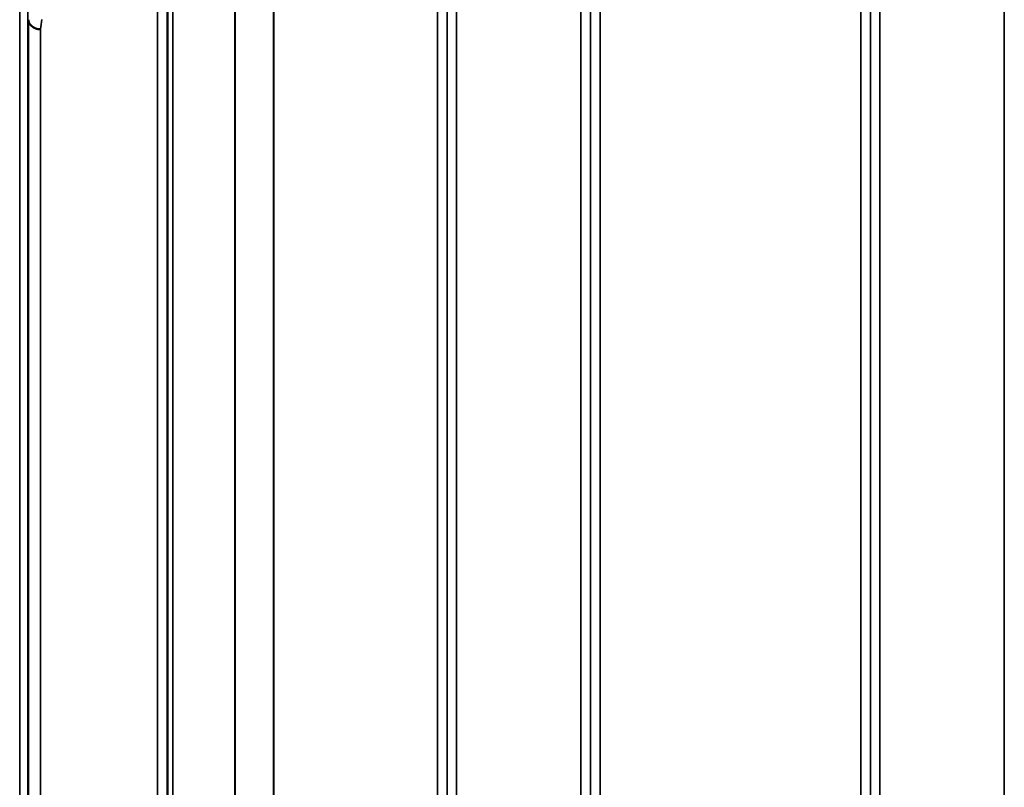
# Model space of a CAD drawing. Units: millimetres. Extents: x 0 to 11880, y 0 to 8400.
# Drawn here: x 3792 to 4156, y 3835 to 4118 of the extents above; entities that cross this region are included whole.
import ezdxf

# ---------------------------------------------------------------- set-up
doc = ezdxf.new("R2010")
doc.units = ezdxf.units.MM
doc.header["$LTSCALE"] = 40
doc.layers.add('Visible (ISO)', color=7, linetype='Continuous', lineweight=50)
doc.layers.add('Visible Narrow (ISO)', color=7, linetype='Continuous', lineweight=35)

# ---------------------------------------------------------------- blocks, each defined once
blk = doc.blocks.new('2')
at = {"layer": 'Visible (ISO)'}
for points, knots in [([(3800, 4114.77), (3799.41, 4114.79), (3798.82, 4114.89), (3798.27, 4115.08), (3798.2, 4115.11), (3798.13, 4115.14), (3798.06, 4115.16), (3797.6, 4115.34), (3797.18, 4115.58), (3796.82, 4115.87), (3796.71, 4115.96), (3796.6, 4116.05), (3796.5, 4116.15), (3796.23, 4116.41), (3796.01, 4116.7), (3795.85, 4117), (3795.62, 4117.42), (3795.5, 4117.87), (3795.5, 4118.31)], [-0.0009682, -0.0009682, -0.0009682, -0.0009682, 0.177253, 0.177253, 0.177253, 0.2006408, 0.2006408, 0.2006408, 0.3531595, 0.3531595, 0.3531595, 0.4022291, 0.4022291, 0.4022291, 0.5288903, 0.5288903, 0.5288903, 0.704531, 0.704531, 0.704531, 0.704531]), ([(3795.43, 4080.16), (3795.43, 4079.79), (3795.44, 4079.31), (3795.45, 4078.26), (3795.45, 4077.7), (3795.46, 4076.63), (3795.46, 4076.06), (3795.47, 4075.02), (3795.47, 4074.55), (3795.47, 4073.79), (3795.47, 4073.47), (3795.46, 4073.03), (3795.46, 4072.93), (3795.45, 4072.92), (3795.45, 4073.03), (3795.44, 4073.46), (3795.43, 4073.78), (3795.42, 4074.53), (3795.42, 4075.01), (3795.41, 4076.06), (3795.41, 4076.63), (3795.4, 4077.7), (3795.4, 4078.27), (3795.39, 4079.32), (3795.39, 4079.8), (3795.39, 4080.56), (3795.39, 4080.89), (3795.4, 4081.32), (3795.4, 4081.43), (3795.41, 4081.42), (3795.41, 4081.31), (3795.42, 4080.88), (3795.42, 4080.54), (3795.43, 4080.16)], [0, 0, 0, 0, 0.159533, 0.159533, 0.319067, 0.319067, 0.478594, 0.478594, 0.63812, 0.63812, 0.797647, 0.797647, 0.957174, 0.957174, 1.116707, 1.116707, 1.276241, 1.276241, 1.436902, 1.436902, 1.597564, 1.597564, 1.758222, 1.758222, 1.918881, 1.918881, 2.079539, 2.079539, 2.240197, 2.240197, 2.400859, 2.400859, 2.56152, 2.56152, 2.56152, 2.56152]), ([(3795.43, 3973.49), (3795.43, 3973.18), (3795.44, 3972.76), (3795.45, 3971.81), (3795.45, 3971.27), (3795.46, 3970.22), (3795.46, 3969.64), (3795.47, 3968.54), (3795.47, 3968.01), (3795.47, 3967.14), (3795.47, 3966.74), (3795.46, 3966.13), (3795.46, 3965.93), (3795.45, 3965.74), (3795.45, 3965.74), (3795.44, 3965.98), (3795.43, 3966.22), (3795.42, 3966.83), (3795.42, 3967.24), (3795.41, 3968.2), (3795.41, 3968.74), (3795.4, 3969.79), (3795.4, 3970.38), (3795.39, 3971.49), (3795.39, 3972.02), (3795.39, 3972.89), (3795.39, 3973.3), (3795.4, 3973.91), (3795.4, 3974.11), (3795.41, 3974.3), (3795.41, 3974.29), (3795.42, 3974.04), (3795.42, 3973.79), (3795.43, 3973.49)], [0, 0, 0, 0, 0.159533, 0.159533, 0.319067, 0.319067, 0.478594, 0.478594, 0.63812, 0.63812, 0.797647, 0.797647, 0.957174, 0.957174, 1.116707, 1.116707, 1.276241, 1.276241, 1.436902, 1.436902, 1.597564, 1.597564, 1.758222, 1.758222, 1.918881, 1.918881, 2.079539, 2.079539, 2.240197, 2.240197, 2.400859, 2.400859, 2.56152, 2.56152, 2.56152, 2.56152]), ([(3795.43, 3852.72), (3795.43, 3852.49), (3795.44, 3852.15), (3795.45, 3851.31), (3795.45, 3850.82), (3795.46, 3849.82), (3795.46, 3849.25), (3795.47, 3848.12), (3795.47, 3847.56), (3795.47, 3846.59), (3795.47, 3846.13), (3795.46, 3845.36), (3795.46, 3845.07), (3795.45, 3844.7), (3795.45, 3844.6), (3795.44, 3844.65), (3795.43, 3844.79), (3795.42, 3845.24), (3795.42, 3845.57), (3795.41, 3846.41), (3795.41, 3846.91), (3795.4, 3847.91), (3795.4, 3848.48), (3795.39, 3849.62), (3795.39, 3850.18), (3795.39, 3851.15), (3795.39, 3851.63), (3795.4, 3852.39), (3795.4, 3852.69), (3795.41, 3853.05), (3795.41, 3853.15), (3795.42, 3853.09), (3795.42, 3852.94), (3795.43, 3852.72)], [0, 0, 0, 0, 0.159533, 0.159533, 0.319067, 0.319067, 0.478594, 0.478594, 0.63812, 0.63812, 0.797647, 0.797647, 0.957174, 0.957174, 1.116707, 1.116707, 1.276241, 1.276241, 1.436902, 1.436902, 1.597564, 1.597564, 1.758222, 1.758222, 1.918881, 1.918881, 2.079539, 2.079539, 2.240197, 2.240197, 2.400859, 2.400859, 2.56152, 2.56152, 2.56152, 2.56152])]:
    blk.add_open_spline(points, degree=3, knots=knots, dxfattribs=at)
at = {"layer": 'Visible Narrow (ISO)'}
for p, q in [((3843.22, 2831.85), (3843.22, 4187.6)), ((3953.58, 4187.85), (3953.58, 2831.6)), ((3999.47, 2831.34), (3999.47, 4188.1)), ((4109.83, 4187.85), (4109.83, 2831.59)), ((4155.72, 3274.39), (4155.72, 4187.85)), ((3846.72, 4184.52), (3846.72, 2834.92)), ((3950.08, 2834.67), (3950.08, 4184.78)), ((4002.97, 4185.03), (4002.97, 2834.41)), ((4106.33, 2834.67), (4106.33, 4184.78)), ((3846.75, 2837.59), (3846.75, 4181.85)), ((3846.95, 2838.56), (3846.95, 4180.88)), ((3848.83, 4179.74), (3848.83, 2839.71)), ((3950.06, 4181.87), (3950.06, 2837.58)), ((4003, 2837.32), (4003, 4182.12)), ((4106.31, 4182.11), (4106.31, 2837.33)), ((3871.7, 2850.35), (3871.7, 4169.24)), ((3871.84, 4169.08), (3871.84, 2850.36)), ((3886, 2859.98), (3886, 4159.46)), ((3886.14, 4159.46), (3886.14, 2859.99)), ((3946.56, 2859.99), (3946.56, 4159.46)), ((4006.5, 4159.46), (4006.5, 2859.99)), ((4102.81, 2859.99), (4102.81, 4159.46)), ((3792.3, 2881.48), (3792.3, 4137.96)), ((3795.3, 4135.6), (3795.3, 2883.84)), ((3795.5, 2901.13), (3795.5, 4118.31)), ((3796.72, 4115.95), (3796.72, 4115.95)), ((3797.25, 4115.57), (3797.25, 4115.57)), ((3798.75, 4114.94), (3798.75, 4114.94)), ((3798.86, 4114.92), (3798.86, 4114.92)), ((3799.36, 4114.82), (3799.36, 4114.82)), ((3800, 4114.77), (3800, 2904.67))]:
    blk.add_line(p, q, dxfattribs=at)
blk.add_ellipse((3806.95, 3509.72), major_axis=(39.58, 789.99), ratio=0.072862, start_param=0.694839, end_param=0.702029, dxfattribs=at)

msp = doc.modelspace()

# ---------------------------------------------------------------- block references
msp.add_blockref('2', (0, 0))

doc.saveas('drawing.dxf')
